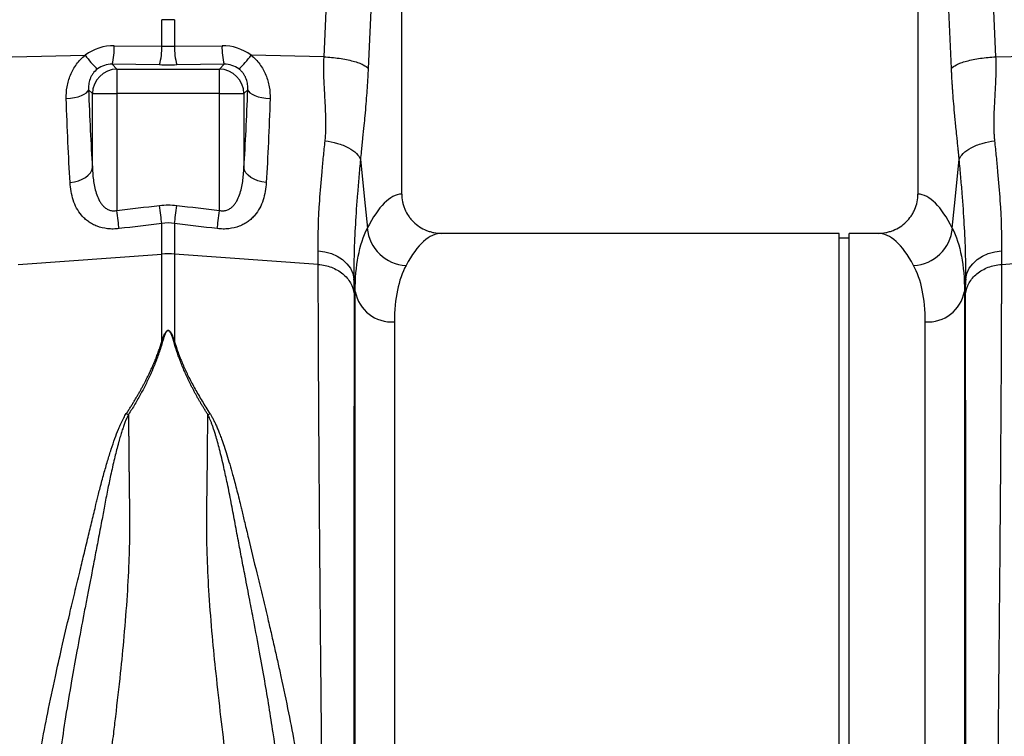
# Model space of a CAD drawing. Units: millimetres. Extents: x 789 to 12028, y 326 to 4688.
# Drawn here: x 2756 to 2956, y 2456 to 2602 of the extents above; entities that cross this region are included whole.
import ezdxf

# ---------------------------------------------------------------- set-up
doc = ezdxf.new("R2010")
doc.units = ezdxf.units.MM
doc.layers.get('0').update_dxf_attribs({"linetype": 'CONTINUOUS'})

msp = doc.modelspace()

# ---------------------------------------------------------------- linework, layer by layer
at = {"color": 7, "linetype": 'Continuous'}
for p, q in [((2833.39, 2566.76), (2833.39, 2656.32)), ((2938.46, 2656.32), (2938.46, 2566.76)), ((2784.56, 2596.86), (2784.56, 2602.23)), ((2787.17, 2602.23), (2787.17, 2596.86)), ((2774.9, 2596.94), (2784.56, 2596.86)), ((2787.17, 2596.86), (2796.83, 2596.94)), ((2754.14, 2594.7), (2769, 2595.01)), ((2817.59, 2594.7), (2802.73, 2595.01)), ((2954.26, 2594.7), (2984.68, 2595.34)), ((2774.47, 2593.16), (2775.44, 2592.18)), ((2784.12, 2593.08), (2774.47, 2593.16)), ((2797.27, 2593.16), (2787.61, 2593.08)), ((2796.29, 2592.18), (2797.27, 2593.16)), ((2775.44, 2592.18), (2796.29, 2592.18)), ((2775.44, 2592.18), (2775.44, 2587.2)), ((2796.29, 2587.2), (2796.29, 2592.18)), ((2770.46, 2587.2), (2769.68, 2587.98)), ((2770.46, 2587.2), (2775.44, 2587.2)), ((2770.46, 2572.12), (2770.46, 2587.2)), ((2775.44, 2587.2), (2775.44, 2563.42)), ((2796.29, 2587.2), (2775.44, 2587.2)), ((2796.29, 2563.42), (2796.29, 2587.2)), ((2796.29, 2587.2), (2801.27, 2587.2)), ((2802.06, 2587.98), (2801.27, 2587.2)), ((2801.27, 2587.2), (2801.27, 2572.12)), ((2784.56, 2554.55), (2784.56, 2560.78)), ((2787.17, 2560.78), (2787.17, 2554.55)), ((2922.45, 2558.76), (2841.52, 2558.76)), ((2922.45, 2442.19), (2922.45, 2558.76)), ((2924.45, 2557.76), (2922.45, 2557.76)), ((2930.33, 2558.76), (2924.45, 2558.76)), ((2924.45, 2442.19), (2924.45, 2558.76)), ((2755.32, 2552.45), (2784.56, 2554.55)), ((2784.56, 2536.77), (2784.56, 2554.55)), ((2816.42, 2552.45), (2787.17, 2554.55)), ((2787.17, 2554.55), (2787.17, 2536.77)), ((2955.44, 2552.45), (2984.68, 2554.55)), ((2823.93, 2546.92), (2823.67, 2549.54)), ((2948.18, 2549.54), (2947.92, 2546.92))]:
    msp.add_line(p, q, dxfattribs=at)
at = {"color": 8, "linetype": 'Continuous'}
for p, q in [((2823.93, 2318.32), (2823.93, 2546.92)), ((2947.92, 2546.92), (2947.92, 2318.32)), ((2831.91, 2540.74), (2831.91, 2325.62)), ((2939.94, 2325.62), (2939.94, 2540.74))]:
    msp.add_line(p, q, dxfattribs=at)
at = {"color": 7, "linetype": 'Continuous', "flags": 128}
for points in [[(2817.59, 2594.7), (2819.19, 2630.56), (2820.45, 2658.73)], [(2951.4, 2658.73), (2953, 2622.87), (2954.26, 2594.7)], [(2829.43, 2656.32), (2827.83, 2620.46), (2826.57, 2592.29)], [(2945.28, 2592.29), (2943.68, 2628.15), (2942.42, 2656.32)], [(2765.13, 2586.17), (2765.99, 2586.25), (2766.81, 2586.38), (2767.57, 2586.57), (2768.24, 2586.79), (2768.8, 2587.06), (2769.23, 2587.35), (2769.53, 2587.66), (2769.68, 2587.98)], [(2802.06, 2587.98), (2802.2, 2587.66), (2802.5, 2587.35), (2802.93, 2587.06), (2803.49, 2586.79), (2804.16, 2586.57), (2804.92, 2586.38), (2805.74, 2586.25), (2806.6, 2586.17)], [(2824.99, 2573.76), (2825.94, 2564.37), (2826.4, 2559.81)], [(2945.45, 2559.81), (2945.91, 2564.37), (2946.86, 2573.76)], [(2765.91, 2569.12), (2766.78, 2569.25), (2767.6, 2569.47), (2768.37, 2569.77), (2769.04, 2570.15), (2769.6, 2570.58), (2770.03, 2571.07), (2770.32, 2571.59), (2770.46, 2572.12)], [(2805.82, 2569.12), (2804.95, 2569.25), (2804.13, 2569.47), (2803.36, 2569.77), (2802.69, 2570.15), (2802.13, 2570.58), (2801.7, 2571.07), (2801.41, 2571.59), (2801.27, 2572.12)], [(2775.88, 2559.72), (2775.83, 2560.09), (2775.79, 2560.49), (2775.73, 2560.93), (2775.68, 2561.39), (2775.62, 2561.88), (2775.56, 2562.38), (2775.5, 2562.9), (2775.44, 2563.42)], [(2784.56, 2560.78), (2784.51, 2561.15), (2784.47, 2561.55), (2784.41, 2561.99), (2784.36, 2562.44), (2784.3, 2562.93), (2784.24, 2563.42), (2784.18, 2563.93), (2784.12, 2564.44)], [(2787.17, 2560.78), (2787.22, 2561.15), (2787.27, 2561.55), (2787.32, 2561.99), (2787.37, 2562.44), (2787.43, 2562.93), (2787.49, 2563.42), (2787.55, 2563.93), (2787.61, 2564.44)], [(2795.85, 2559.72), (2795.9, 2560.09), (2795.95, 2560.49), (2796, 2560.93), (2796.05, 2561.39), (2796.11, 2561.88), (2796.17, 2562.38), (2796.23, 2562.9), (2796.29, 2563.42)], [(2816.39, 2555.22), (2817.77, 2555.03), (2819.08, 2554.67), (2820.29, 2554.13), (2821.36, 2553.43), (2822.25, 2552.59), (2822.95, 2551.65), (2823.43, 2550.62), (2823.67, 2549.54)], [(2948.18, 2549.54), (2948.43, 2550.62), (2948.9, 2551.65), (2949.6, 2552.59), (2950.5, 2553.43), (2951.57, 2554.13), (2952.77, 2554.67), (2954.09, 2555.03), (2955.46, 2555.22)]]:
    msp.add_lwpolyline(points, dxfattribs=at)
at = {"color": 7, "linetype": 'Continuous'}
for centre, radius, start, end in [((2762.78, 2596.42), 12.13, 344.3989, 2.4343), ((2808.95, 2596.42), 12.13, 177.5659, 195.6004), ((2781.68, 2603.82), 15.44, 214.7746, 228.7349), ((2772.43, 2596.34), 12.13, 344.3997, 2.434), ((2799.3, 2596.34), 12.13, 177.5658, 195.601), ((2790.05, 2603.82), 15.44, 311.2651, 325.225), ((2775.49, 2587.15), 5.03, 90.5083, 179.4917), ((2796.25, 2587.15), 5.03, 0.5082, 89.4918), ((2834.65, 2560.53), 8.29, 184.9836, 267.4334), ((2937.2, 2560.53), 8.29, 272.5666, 355.0163), ((2785.87, 2536.38), 18.22, 85.8822, 94.1178), ((2831.4, 2548.33), 7.6, 190.6662, 273.8062), ((2940.45, 2548.33), 7.6, 266.1938, 349.3338)]:
    msp.add_arc(centre, radius, start, end, dxfattribs=at)
for centre, major_axis, ratio, start_param, end_param in [((2775.2, 2586.67), (-5.96, 8.53), 0.960512, 5.683634, 6.313399), ((2796.53, 2586.67), (5.96, 8.53), 0.960512, 6.252972, 6.882737), ((2785.87, 2599.9), (15.01, 0), 0.203544, 4.625123, 4.799655), ((2774.77, 2587.87), (-3.2, 4.4), 0.917893, 5.672178, 6.301943), ((2785.87, 2594.92), (20.01, 0), 0.092178, 4.625123, 4.799655), ((2796.96, 2587.87), (3.2, 4.4), 0.917893, 6.264428, 6.894193), ((2775.08, 2612.32), (0, 66.4), 0.087491, 1.946058, 2.221027), ((2796.65, 2612.32), (0, 66.4), 0.087491, 4.062158, 4.337127), ((2833.64, 2442.19), (0, 124.58), 0.176327, 0.011158, 0.335896), ((2938.21, 2442.19), (0, 124.58), 0.176327, 5.94729, 6.272027), ((2841.52, 2442.19), (0, 116.57), 0.188435, 0, 0.335896), ((2930.33, 2442.19), (0, 116.57), 0.188435, 5.94729, 6.283185)]:
    msp.add_ellipse(centre, major_axis=major_axis, ratio=ratio, start_param=start_param, end_param=end_param, dxfattribs=at)
for points in [[(2787.17, 2602.23), (2786.3, 2602.21), (2785.43, 2602.21), (2784.56, 2602.23)], [(2775.44, 2563.42), (2778.33, 2563.76), (2781.23, 2564.1), (2784.12, 2564.44)], [(2784.12, 2564.44), (2785.28, 2564.58), (2786.45, 2564.58), (2787.61, 2564.44)], [(2787.61, 2564.44), (2790.5, 2564.1), (2793.4, 2563.76), (2796.29, 2563.42)], [(2787.17, 2560.78), (2786.3, 2560.91), (2785.43, 2560.91), (2784.56, 2560.78)], [(2784.56, 2560.78), (2781.66, 2560.43), (2778.77, 2560.07), (2775.88, 2559.72)], [(2795.85, 2559.72), (2792.96, 2560.07), (2790.07, 2560.43), (2787.17, 2560.78)], [(2816.42, 2552.45), (2816.42, 2553.33), (2816.41, 2554.25), (2816.39, 2555.22)], [(2955.46, 2555.22), (2955.44, 2554.25), (2955.44, 2553.33), (2955.44, 2552.45)], [(2823.67, 2549.54), (2823.68, 2548.47), (2823.69, 2547.44), (2823.69, 2546.46)], [(2948.16, 2546.46), (2948.16, 2547.44), (2948.17, 2548.47), (2948.18, 2549.54)], [(2784.56, 2536.77), (2784.62, 2536.76), (2784.67, 2536.75), (2784.73, 2536.75)], [(2787, 2536.75), (2787.06, 2536.75), (2787.12, 2536.76), (2787.17, 2536.77)], [(2777.35, 2522.08), (2777.5, 2522.03), (2777.64, 2521.96), (2777.79, 2521.89)], [(2793.94, 2521.89), (2794.09, 2521.96), (2794.24, 2522.03), (2794.38, 2522.08)]]:
    msp.add_open_spline(points, degree=3, dxfattribs=at)
for points, knots in [([(2765.13, 2586.17), (2765.1, 2586.97), (2765.16, 2587.78), (2765.37, 2588.99), (2765.46, 2589.39), (2765.69, 2590.19), (2765.83, 2590.58), (2766.15, 2591.35), (2766.33, 2591.73), (2766.74, 2592.47), (2766.98, 2592.83), (2767.48, 2593.51), (2767.75, 2593.84), (2768.34, 2594.45), (2768.66, 2594.74), (2769, 2595.01)], [0, 0, 0, 0, 0.25, 0.25, 0.375, 0.375, 0.5, 0.5, 0.625, 0.625, 0.75, 0.75, 0.875, 0.875, 1, 1, 1, 1]), ([(2802.73, 2595.01), (2803.07, 2594.74), (2803.39, 2594.45), (2803.98, 2593.84), (2804.25, 2593.51), (2804.75, 2592.83), (2804.99, 2592.47), (2805.4, 2591.73), (2805.58, 2591.35), (2805.9, 2590.58), (2806.04, 2590.19), (2806.27, 2589.39), (2806.36, 2588.99), (2806.58, 2587.78), (2806.63, 2586.97), (2806.6, 2586.17)], [0, 0, 0, 0, 0.125, 0.125, 0.25, 0.25, 0.375, 0.375, 0.5, 0.5, 0.625, 0.625, 0.75, 0.75, 1, 1, 1, 1]), ([(2817.81, 2577.57), (2817.82, 2577.72), (2817.86, 2578.03), (2817.89, 2578.51), (2817.93, 2579), (2817.95, 2579.5), (2817.97, 2580.02), (2817.98, 2580.56), (2817.98, 2581.12), (2817.97, 2582.1), (2817.92, 2583.7), (2817.82, 2585.62), (2817.72, 2587.34), (2817.66, 2588.57), (2817.61, 2589.52), (2817.57, 2590.46), (2817.54, 2591.47), (2817.54, 2592.6), (2817.55, 2593.67), (2817.58, 2594.36), (2817.59, 2594.7)], [0, 0, 0, 0, 0.0285711, 0.057911, 0.0880259, 0.1189218, 0.150604, 0.1830775, 0.2163468, 0.2504162, 0.3600994, 0.5011817, 0.5878351, 0.6584042, 0.7128934, 0.7513069, 0.8194463, 0.8835906, 0.9437652, 1, 1, 1, 1]), ([(2817.59, 2594.7), (2818.61, 2594.63), (2819.66, 2594.53), (2821.18, 2594.3), (2821.68, 2594.22), (2822.63, 2594.03), (2823.08, 2593.92), (2823.91, 2593.7), (2824.3, 2593.58), (2824.98, 2593.33), (2825.29, 2593.2), (2826.06, 2592.81), (2826.4, 2592.54), (2826.57, 2592.29)], [0, 0, 0, 0, 0.25, 0.25, 0.375, 0.375, 0.5, 0.5, 0.625, 0.625, 0.75, 0.75, 1, 1, 1, 1]), ([(2945.28, 2592.29), (2945.45, 2592.54), (2945.79, 2592.81), (2946.56, 2593.2), (2946.87, 2593.33), (2947.56, 2593.58), (2947.94, 2593.7), (2948.78, 2593.92), (2949.23, 2594.03), (2950.17, 2594.22), (2950.67, 2594.3), (2952.19, 2594.53), (2953.25, 2594.63), (2954.26, 2594.7)], [0, 0, 0, 0, 0.25, 0.25, 0.375, 0.375, 0.5, 0.5, 0.625, 0.625, 0.75, 0.75, 1, 1, 1, 1]), ([(2954.26, 2594.7), (2954.27, 2594.51), (2954.29, 2594.13), (2954.3, 2593.54), (2954.31, 2592.93), (2954.31, 2592.3), (2954.31, 2591.65), (2954.29, 2590.97), (2954.26, 2589.97), (2954.18, 2588.28), (2954.07, 2586.28), (2953.96, 2584.35), (2953.9, 2582.93), (2953.87, 2581.77), (2953.87, 2580.79), (2953.88, 2579.93), (2953.92, 2579.1), (2953.97, 2578.32), (2954.02, 2577.81), (2954.04, 2577.57)], [0, 0, 0, 0, 0.03165, 0.064584, 0.098806, 0.134324, 0.171142, 0.209265, 0.248697, 0.341593, 0.498813, 0.596344, 0.679932, 0.749588, 0.803708, 0.855789, 0.90585, 0.953913, 1, 1, 1, 1]), ([(2771.5, 2592.21), (2771.13, 2591.94), (2770.83, 2591.62), (2770.44, 2591.09), (2770.33, 2590.91), (2770.13, 2590.54), (2770.05, 2590.36), (2769.84, 2589.8), (2769.75, 2589.42), (2769.66, 2588.69), (2769.65, 2588.33), (2769.68, 2587.98)], [0, 0, 0, 0, 0.25, 0.25, 0.375, 0.375, 0.5, 0.5, 0.75, 0.75, 1, 1, 1, 1]), ([(2802.06, 2587.98), (2802.08, 2588.33), (2802.07, 2588.69), (2801.98, 2589.42), (2801.89, 2589.8), (2801.68, 2590.36), (2801.6, 2590.54), (2801.4, 2590.91), (2801.29, 2591.09), (2801.04, 2591.44), (2800.9, 2591.61), (2800.59, 2591.93), (2800.42, 2592.08), (2800.24, 2592.21)], [0, 0, 0, 0, 0.25, 0.25, 0.5, 0.5, 0.625, 0.625, 0.75, 0.75, 0.875, 0.875, 1, 1, 1, 1]), ([(2826.57, 2592.29), (2826.57, 2592.11), (2826.55, 2591.76), (2826.52, 2591.22), (2826.49, 2590.69), (2826.46, 2590.14), (2826.43, 2589.6), (2826.4, 2589.05), (2826.36, 2588.49), (2826.32, 2587.93), (2826.24, 2586.79), (2826.1, 2585.03), (2825.9, 2582.82), (2825.68, 2580.52), (2825.43, 2578.12), (2825.2, 2575.81), (2825.05, 2574.33), (2824.99, 2573.76)], [0, 0, 0, 0, 0.026431, 0.053218, 0.080371, 0.107897, 0.135803, 0.164099, 0.192791, 0.221885, 0.25139, 0.371026, 0.502623, 0.611623, 0.75226, 0.905787, 1, 1, 1, 1]), ([(2946.86, 2573.76), (2946.84, 2573.95), (2946.8, 2574.37), (2946.73, 2575.09), (2946.64, 2575.98), (2946.53, 2577.03), (2946.39, 2578.37), (2946.24, 2579.85), (2946.09, 2581.35), (2945.93, 2583.06), (2945.75, 2585.03), (2945.6, 2586.94), (2945.5, 2588.37), (2945.43, 2589.37), (2945.37, 2590.35), (2945.32, 2591.32), (2945.29, 2591.97), (2945.28, 2592.29)], [0, 0, 0, 0, 0.030577, 0.07064, 0.120187, 0.179221, 0.247742, 0.344987, 0.428196, 0.497382, 0.628936, 0.748616, 0.801415, 0.852911, 0.903143, 0.952157, 1, 1, 1, 1]), ([(2765.91, 2569.12), (2765.75, 2571.73), (2765.6, 2574.46), (2765.34, 2580.16), (2765.23, 2583.12), (2765.13, 2586.17)], [0, 0, 0, 0, 0.5, 0.5, 1, 1, 1, 1]), ([(2806.6, 2586.17), (2806.51, 2583.12), (2806.39, 2580.17), (2806.13, 2574.46), (2805.98, 2571.73), (2805.82, 2569.12)], [0, 0, 0, 0, 0.5, 0.5, 1, 1, 1, 1]), ([(2816.39, 2555.22), (2816.34, 2558.3), (2816.46, 2561.71), (2816.83, 2567.3), (2816.99, 2569.24), (2817.27, 2572.28), (2817.37, 2573.32), (2817.58, 2575.42), (2817.69, 2576.48), (2817.81, 2577.57)], [0, 0, 0, 0, 0.5, 0.5, 0.75, 0.75, 0.875, 0.875, 1, 1, 1, 1]), ([(2817.81, 2577.57), (2818.63, 2577.47), (2819.48, 2577.31), (2821.11, 2576.84), (2821.89, 2576.53), (2823.23, 2575.82), (2823.79, 2575.42), (2824.61, 2574.59), (2824.87, 2574.16), (2824.99, 2573.76)], [0, 0, 0, 0, 0.25, 0.25, 0.5, 0.5, 0.75, 0.75, 1, 1, 1, 1]), ([(2946.86, 2573.76), (2946.98, 2574.16), (2947.24, 2574.59), (2948.06, 2575.42), (2948.62, 2575.82), (2949.96, 2576.53), (2950.74, 2576.84), (2952.37, 2577.31), (2953.23, 2577.47), (2954.04, 2577.57)], [0, 0, 0, 0, 0.25, 0.25, 0.5, 0.5, 0.75, 0.75, 1, 1, 1, 1]), ([(2954.04, 2577.57), (2954.16, 2576.48), (2954.27, 2575.42), (2954.48, 2573.32), (2954.58, 2572.28), (2954.86, 2569.24), (2955.02, 2567.3), (2955.39, 2561.71), (2955.51, 2558.3), (2955.46, 2555.22)], [0, 0, 0, 0, 0.125, 0.125, 0.25, 0.25, 0.5, 0.5, 1, 1, 1, 1]), ([(2824.99, 2573.76), (2824.88, 2572.59), (2824.78, 2571.43), (2824.58, 2569.16), (2824.49, 2568.03), (2824.22, 2564.73), (2824.08, 2562.63), (2823.84, 2558.58), (2823.76, 2556.65), (2823.66, 2552.96), (2823.64, 2551.21), (2823.67, 2549.54)], [0, 0, 0, 0, 0.125, 0.125, 0.25, 0.25, 0.5, 0.5, 0.75, 0.75, 1, 1, 1, 1]), ([(2948.18, 2549.54), (2948.21, 2551.21), (2948.19, 2552.96), (2948.1, 2556.65), (2948.01, 2558.58), (2947.78, 2562.63), (2947.63, 2564.73), (2947.37, 2568.03), (2947.27, 2569.16), (2947.07, 2571.43), (2946.97, 2572.59), (2946.86, 2573.76)], [0, 0, 0, 0, 0.25, 0.25, 0.5, 0.5, 0.75, 0.75, 0.875, 0.875, 1, 1, 1, 1]), ([(2770.46, 2572.12), (2770.49, 2571.16), (2770.56, 2570.22), (2770.76, 2568.84), (2770.85, 2568.38), (2771.06, 2567.48), (2771.18, 2567.03), (2771.5, 2566.16), (2771.68, 2565.74), (2772.02, 2565.14), (2772.15, 2564.95), (2772.42, 2564.58), (2772.57, 2564.41), (2772.9, 2564.08), (2773.08, 2563.93), (2773.49, 2563.67), (2773.7, 2563.56), (2774.06, 2563.44), (2774.18, 2563.41), (2774.42, 2563.36), (2774.55, 2563.35), (2774.93, 2563.33), (2775.19, 2563.36), (2775.44, 2563.42)], [0, 0, 0, 0, 0.25, 0.25, 0.375, 0.375, 0.5, 0.5, 0.625, 0.625, 0.6875, 0.6875, 0.75, 0.75, 0.8125, 0.8125, 0.875, 0.875, 0.90625, 0.90625, 0.9375, 0.9375, 1, 1, 1, 1]), ([(2796.29, 2563.42), (2796.54, 2563.36), (2796.8, 2563.33), (2797.18, 2563.35), (2797.31, 2563.36), (2797.55, 2563.41), (2797.67, 2563.44), (2798.02, 2563.56), (2798.24, 2563.67), (2798.64, 2563.93), (2798.83, 2564.08), (2799.16, 2564.41), (2799.31, 2564.58), (2799.58, 2564.95), (2799.71, 2565.14), (2800.05, 2565.74), (2800.23, 2566.16), (2800.55, 2567.03), (2800.67, 2567.48), (2800.88, 2568.38), (2800.97, 2568.84), (2801.17, 2570.22), (2801.24, 2571.16), (2801.27, 2572.12)], [0, 0, 0, 0, 0.0625, 0.0625, 0.09375, 0.09375, 0.125, 0.125, 0.1875, 0.1875, 0.25, 0.25, 0.3125, 0.3125, 0.375, 0.375, 0.5, 0.5, 0.625, 0.625, 0.75, 0.75, 1, 1, 1, 1]), ([(2775.88, 2559.72), (2775.48, 2559.67), (2775.09, 2559.65), (2774.3, 2559.64), (2773.91, 2559.66), (2772.77, 2559.79), (2772.06, 2559.96), (2771.07, 2560.34), (2770.75, 2560.48), (2770.16, 2560.8), (2769.88, 2560.97), (2769.36, 2561.35), (2769.11, 2561.55), (2768.65, 2561.97), (2768.44, 2562.2), (2767.85, 2562.89), (2767.52, 2563.39), (2766.95, 2564.44), (2766.73, 2564.99), (2766.18, 2566.68), (2765.99, 2567.87), (2765.91, 2569.12)], [0, 0, 0, 0, 0.0625, 0.0625, 0.125, 0.125, 0.25, 0.25, 0.3125, 0.3125, 0.375, 0.375, 0.4375, 0.4375, 0.5, 0.5, 0.625, 0.625, 0.75, 0.75, 1, 1, 1, 1]), ([(2805.82, 2569.12), (2805.74, 2567.87), (2805.55, 2566.68), (2805, 2564.99), (2804.78, 2564.45), (2804.22, 2563.39), (2803.88, 2562.89), (2803.3, 2562.2), (2803.08, 2561.98), (2802.62, 2561.55), (2802.38, 2561.35), (2801.85, 2560.98), (2801.58, 2560.8), (2800.99, 2560.49), (2800.67, 2560.34), (2799.68, 2559.97), (2798.97, 2559.79), (2797.82, 2559.66), (2797.43, 2559.64), (2796.64, 2559.65), (2796.25, 2559.67), (2795.85, 2559.72)], [0, 0, 0, 0, 0.25, 0.25, 0.375, 0.375, 0.5, 0.5, 0.5625, 0.5625, 0.625, 0.625, 0.6875, 0.6875, 0.75, 0.75, 0.875, 0.875, 0.9375, 0.9375, 1, 1, 1, 1]), ([(2833.39, 2566.76), (2833.39, 2566.23), (2833.45, 2565.7), (2833.6, 2564.93), (2833.67, 2564.68), (2833.83, 2564.17), (2833.92, 2563.92), (2834.23, 2563.19), (2834.48, 2562.73), (2834.93, 2562.08), (2835.09, 2561.87), (2835.43, 2561.46), (2835.61, 2561.27), (2836.17, 2560.72), (2836.58, 2560.39), (2837.47, 2559.81), (2837.94, 2559.56), (2838.67, 2559.27), (2838.92, 2559.18), (2839.42, 2559.03), (2839.68, 2558.97), (2840.46, 2558.81), (2840.99, 2558.76), (2841.52, 2558.76)], [0, 0, 0, 0, 0.125, 0.125, 0.1875, 0.1875, 0.25, 0.25, 0.375, 0.375, 0.4375, 0.4375, 0.5, 0.5, 0.625, 0.625, 0.75, 0.75, 0.8125, 0.8125, 0.875, 0.875, 1, 1, 1, 1]), ([(2930.33, 2558.76), (2930.86, 2558.76), (2931.39, 2558.81), (2932.16, 2558.96), (2932.41, 2559.03), (2932.92, 2559.18), (2933.17, 2559.26), (2933.91, 2559.56), (2934.37, 2559.8), (2935.26, 2560.38), (2935.68, 2560.71), (2936.43, 2561.45), (2936.77, 2561.85), (2937.22, 2562.5), (2937.36, 2562.73), (2937.61, 2563.19), (2937.72, 2563.43), (2938.03, 2564.15), (2938.19, 2564.66), (2938.4, 2565.7), (2938.46, 2566.23), (2938.46, 2566.76)], [0, 0, 0, 0, 0.125, 0.125, 0.1875, 0.1875, 0.25, 0.25, 0.375, 0.375, 0.5, 0.5, 0.625, 0.625, 0.6875, 0.6875, 0.75, 0.75, 0.875, 0.875, 1, 1, 1, 1]), ([(2823.93, 2546.92), (2823.93, 2549.57), (2824.14, 2551.96), (2824.97, 2556.25), (2825.58, 2558.15), (2826.4, 2559.81)], [0, 0, 0, 0, 0.5, 0.5, 1, 1, 1, 1]), ([(2945.45, 2559.81), (2946.27, 2558.15), (2946.88, 2556.25), (2947.71, 2551.96), (2947.92, 2549.57), (2947.92, 2546.92)], [0, 0, 0, 0, 0.5, 0.5, 1, 1, 1, 1]), ([(2818.92, 2308.5), (2818.92, 2308.5), (2818.92, 2308.51), (2818.92, 2308.52), (2818.92, 2308.55), (2818.92, 2308.59), (2818.92, 2308.64), (2818.92, 2308.7), (2818.92, 2308.77), (2818.91, 2308.85), (2818.91, 2308.95), (2818.91, 2309.05), (2818.91, 2309.17), (2818.91, 2309.3), (2818.9, 2309.44), (2818.9, 2309.59), (2818.9, 2309.75), (2818.89, 2309.93), (2818.89, 2310.12), (2818.89, 2310.31), (2818.88, 2310.52), (2818.88, 2310.75), (2818.88, 2310.98), (2818.87, 2311.23), (2818.87, 2311.49), (2818.86, 2311.76), (2818.86, 2312.04), (2818.85, 2312.34), (2818.85, 2312.64), (2818.84, 2312.96), (2818.84, 2313.3), (2818.83, 2313.64), (2818.83, 2314), (2818.82, 2314.37), (2818.82, 2314.75), (2818.81, 2315.14), (2818.81, 2315.55), (2818.8, 2315.97), (2818.79, 2316.4), (2818.79, 2316.85), (2818.78, 2317.3), (2818.77, 2317.77), (2818.76, 2318.26), (2818.76, 2318.75), (2818.75, 2319.26), (2818.74, 2319.78), (2818.73, 2320.31), (2818.73, 2320.86), (2818.72, 2321.42), (2818.71, 2321.99), (2818.7, 2322.58), (2818.69, 2323.18), (2818.68, 2323.79), (2818.68, 2324.41), (2818.67, 2325.05), (2818.66, 2325.7), (2818.65, 2326.36), (2818.64, 2327.04), (2818.63, 2327.72), (2818.62, 2328.42), (2818.61, 2329.14), (2818.6, 2329.87), (2818.59, 2330.61), (2818.58, 2331.36), (2818.57, 2332.12), (2818.56, 2332.9), (2818.54, 2333.69), (2818.49, 2337.29), (2818.38, 2345.03), (2818.19, 2359.25), (2817.95, 2378.5), (2817.69, 2400.6), (2817.44, 2422.76), (2817.23, 2442.14), (2817.06, 2459.12), (2816.92, 2473.49), (2816.83, 2482.94), (2816.79, 2488.46), (2816.76, 2490.97), (2816.74, 2493.44), (2816.72, 2495.87), (2816.7, 2498.28), (2816.68, 2500.64), (2816.67, 2502.97), (2816.65, 2505.26), (2816.63, 2507.52), (2816.62, 2509.74), (2816.6, 2511.92), (2816.58, 2514.06), (2816.57, 2516.16), (2816.56, 2518.23), (2816.54, 2520.25), (2816.53, 2522.24), (2816.52, 2524.18), (2816.51, 2526.09), (2816.5, 2527.95), (2816.49, 2529.78), (2816.48, 2531.57), (2816.47, 2533.32), (2816.46, 2535.02), (2816.45, 2536.69), (2816.45, 2538.32), (2816.44, 2539.91), (2816.44, 2541.46), (2816.43, 2542.97), (2816.43, 2544.44), (2816.42, 2545.87), (2816.42, 2547.26), (2816.42, 2548.61), (2816.42, 2549.93), (2816.42, 2551.21), (2816.42, 2552.03), (2816.42, 2552.45)], [0, 0, 0, 0, 0.003548, 0.007104, 0.010666, 0.014236, 0.017814, 0.021399, 0.024991, 0.02859, 0.032197, 0.035811, 0.039433, 0.043062, 0.046698, 0.050341, 0.053992, 0.05765, 0.061316, 0.064989, 0.068669, 0.072356, 0.076051, 0.079754, 0.083463, 0.08718, 0.090904, 0.094636, 0.098375, 0.102121, 0.105875, 0.109636, 0.113404, 0.11718, 0.120963, 0.124754, 0.128551, 0.132357, 0.136169, 0.139989, 0.143816, 0.147651, 0.151492, 0.155342, 0.159198, 0.163062, 0.166934, 0.170812, 0.174698, 0.178592, 0.182492, 0.186401, 0.190316, 0.194239, 0.198169, 0.202107, 0.206052, 0.210004, 0.213963, 0.21793, 0.221905, 0.225887, 0.229876, 0.233872, 0.237876, 0.241887, 0.245906, 0.249932, 0.295902, 0.352856, 0.420789, 0.499692, 0.563693, 0.620702, 0.670711, 0.713714, 0.749704, 0.757644, 0.765538, 0.773385, 0.781186, 0.788941, 0.796649, 0.804311, 0.811927, 0.819496, 0.827019, 0.834495, 0.841925, 0.849308, 0.856645, 0.863936, 0.871181, 0.878378, 0.88553, 0.892635, 0.899694, 0.906706, 0.913672, 0.920591, 0.927464, 0.93429, 0.94107, 0.947804, 0.954491, 0.961132, 0.967726, 0.974274, 0.980775, 0.98723, 0.993638, 1, 1, 1, 1]), ([(2816.42, 2552.45), (2817.34, 2552.38), (2818.26, 2552.18), (2819.94, 2551.53), (2820.72, 2551.08), (2822.04, 2550), (2822.58, 2549.36), (2823.37, 2547.97), (2823.61, 2547.22), (2823.69, 2546.46)], [0, 0, 0, 0, 0.25, 0.25, 0.5, 0.5, 0.75, 0.75, 1, 1, 1, 1]), ([(2834.28, 2552.25), (2833.5, 2550.8), (2832.91, 2549.11), (2832.11, 2545.28), (2831.91, 2543.13), (2831.91, 2540.74)], [0, 0, 0, 0, 0.5, 0.5, 1, 1, 1, 1]), ([(2939.94, 2540.74), (2939.94, 2543.13), (2939.74, 2545.28), (2938.95, 2549.11), (2938.35, 2550.8), (2937.57, 2552.25)], [0, 0, 0, 0, 0.5, 0.5, 1, 1, 1, 1]), ([(2948.16, 2546.46), (2948.24, 2547.22), (2948.49, 2547.97), (2949.27, 2549.36), (2949.81, 2550), (2951.13, 2551.08), (2951.91, 2551.53), (2953.59, 2552.18), (2954.51, 2552.38), (2955.44, 2552.45)], [0, 0, 0, 0, 0.25, 0.25, 0.5, 0.5, 0.75, 0.75, 1, 1, 1, 1]), ([(2955.44, 2552.45), (2955.44, 2552.23), (2955.44, 2551.79), (2955.44, 2551.13), (2955.44, 2550.46), (2955.43, 2549.77), (2955.43, 2549.08), (2955.43, 2548.37), (2955.43, 2547.65), (2955.43, 2546.93), (2955.43, 2546.19), (2955.43, 2545.44), (2955.43, 2544.68), (2955.42, 2543.91), (2955.42, 2543.12), (2955.42, 2542.33), (2955.42, 2541.52), (2955.41, 2540.71), (2955.41, 2539.88), (2955.41, 2539.05), (2955.4, 2538.2), (2955.4, 2537.34), (2955.4, 2536.47), (2955.39, 2535.58), (2955.39, 2534.69), (2955.38, 2533.78), (2955.38, 2532.87), (2955.38, 2531.94), (2955.37, 2531), (2955.37, 2530.05), (2955.36, 2529.09), (2955.36, 2528.12), (2955.35, 2527.14), (2955.34, 2526.14), (2955.34, 2525.14), (2955.33, 2524.12), (2955.33, 2523.1), (2955.32, 2522.06), (2955.31, 2521.01), (2955.31, 2519.95), (2955.3, 2518.87), (2955.29, 2517.79), (2955.28, 2516.7), (2955.28, 2515.59), (2955.27, 2514.48), (2955.26, 2513.35), (2955.25, 2512.21), (2955.25, 2511.06), (2955.24, 2509.9), (2955.23, 2508.73), (2955.22, 2507.55), (2955.21, 2506.36), (2955.2, 2505.16), (2955.19, 2503.95), (2955.18, 2502.73), (2955.17, 2501.49), (2955.16, 2500.25), (2955.15, 2499), (2955.14, 2497.73), (2955.13, 2496.46), (2955.12, 2495.18), (2955.11, 2493.88), (2955.1, 2492.58), (2955.09, 2491.27), (2955.08, 2489.95), (2955.07, 2488.61), (2955.06, 2487.27), (2955, 2481.46), (2954.9, 2469.74), (2954.7, 2450.51), (2954.46, 2427.34), (2954.2, 2403.81), (2953.95, 2382.75), (2953.75, 2366.07), (2953.57, 2352.78), (2953.43, 2342.52), (2953.34, 2336.36), (2953.3, 2332.99), (2953.28, 2331.53), (2953.26, 2330.11), (2953.24, 2328.75), (2953.22, 2327.42), (2953.2, 2326.15), (2953.18, 2324.92), (2953.17, 2323.73), (2953.15, 2322.59), (2953.13, 2321.5), (2953.12, 2320.45), (2953.1, 2319.45), (2953.09, 2318.49), (2953.08, 2317.58), (2953.06, 2316.71), (2953.05, 2315.89), (2953.04, 2315.12), (2953.03, 2314.38), (2953.02, 2313.7), (2953.01, 2313.05), (2953, 2312.45), (2952.99, 2311.9), (2952.98, 2311.38), (2952.97, 2310.92), (2952.97, 2310.49), (2952.96, 2310.11), (2952.95, 2309.76), (2952.95, 2309.46), (2952.94, 2309.2), (2952.94, 2308.99), (2952.94, 2308.81), (2952.93, 2308.67), (2952.93, 2308.57), (2952.93, 2308.51), (2952.93, 2308.51), (2952.93, 2308.5)], [0, 0, 0, 0, 0.003368, 0.006749, 0.010143, 0.01355, 0.01697, 0.020404, 0.02385, 0.027309, 0.030782, 0.034268, 0.037766, 0.041278, 0.044803, 0.04834, 0.051891, 0.055455, 0.059032, 0.062622, 0.066225, 0.069842, 0.073471, 0.077113, 0.080769, 0.084437, 0.088118, 0.091813, 0.095521, 0.099241, 0.102975, 0.106722, 0.110482, 0.114255, 0.118041, 0.12184, 0.125652, 0.129477, 0.133315, 0.137166, 0.14103, 0.144908, 0.148798, 0.152702, 0.156618, 0.160548, 0.16449, 0.168446, 0.172415, 0.176396, 0.180391, 0.184399, 0.18842, 0.192454, 0.196501, 0.200561, 0.204634, 0.20872, 0.212819, 0.216931, 0.221057, 0.225195, 0.229346, 0.233511, 0.237688, 0.241878, 0.246082, 0.250298, 0.296372, 0.353392, 0.421343, 0.500205, 0.564245, 0.621252, 0.671226, 0.714166, 0.750071, 0.757656, 0.765216, 0.772749, 0.780256, 0.787736, 0.795191, 0.802619, 0.810021, 0.817397, 0.824747, 0.832071, 0.839368, 0.84664, 0.853885, 0.861104, 0.868297, 0.875464, 0.882604, 0.889719, 0.896807, 0.90387, 0.910906, 0.917916, 0.9249, 0.931858, 0.938789, 0.945695, 0.952574, 0.959428, 0.966255, 0.973056, 0.979831, 0.98658, 0.993303, 1, 1, 1, 1]), ([(2823.69, 2546.46), (2823.69, 2546.24), (2823.69, 2545.82), (2823.69, 2545.17), (2823.69, 2544.52), (2823.69, 2543.85), (2823.69, 2543.17), (2823.69, 2542.49), (2823.69, 2541.79), (2823.69, 2541.09), (2823.69, 2540.37), (2823.69, 2539.65), (2823.69, 2538.91), (2823.69, 2538.17), (2823.69, 2537.41), (2823.69, 2536.65), (2823.69, 2535.88), (2823.69, 2535.09), (2823.69, 2534.3), (2823.69, 2533.49), (2823.69, 2532.68), (2823.69, 2531.86), (2823.69, 2531.02), (2823.69, 2530.18), (2823.69, 2529.33), (2823.69, 2528.46), (2823.69, 2527.59), (2823.69, 2526.71), (2823.69, 2525.81), (2823.69, 2524.91), (2823.69, 2524), (2823.68, 2523.08), (2823.68, 2522.14), (2823.68, 2521.2), (2823.68, 2520.25), (2823.68, 2519.29), (2823.68, 2518.32), (2823.68, 2517.34), (2823.68, 2516.35), (2823.68, 2515.35), (2823.68, 2514.34), (2823.68, 2513.32), (2823.68, 2512.29), (2823.68, 2511.26), (2823.68, 2510.21), (2823.68, 2509.15), (2823.68, 2508.09), (2823.68, 2507.02), (2823.67, 2505.93), (2823.67, 2504.84), (2823.67, 2503.74), (2823.67, 2502.63), (2823.67, 2501.51), (2823.67, 2500.38), (2823.67, 2499.24), (2823.67, 2498.09), (2823.67, 2496.94), (2823.67, 2495.78), (2823.67, 2494.6), (2823.67, 2493.42), (2823.66, 2492.23), (2823.66, 2491.04), (2823.66, 2489.83), (2823.66, 2488.62), (2823.66, 2487.4), (2823.66, 2486.17), (2823.66, 2484.93), (2823.65, 2479.67), (2823.65, 2469.85), (2823.63, 2454.89), (2823.62, 2438.7), (2823.6, 2421.54), (2823.58, 2404.17), (2823.56, 2387.54), (2823.55, 2372.49), (2823.53, 2359.28), (2823.52, 2347.94), (2823.51, 2338.03), (2823.5, 2329.34), (2823.49, 2323.5), (2823.48, 2319.93), (2823.48, 2317.97), (2823.48, 2316.51), (2823.48, 2315.66), (2823.48, 2315.19), (2823.48, 2314.95), (2823.48, 2314.72), (2823.47, 2314.49), (2823.47, 2314.27), (2823.47, 2314.05), (2823.47, 2313.85), (2823.47, 2313.66), (2823.47, 2313.49), (2823.47, 2313.35), (2823.47, 2313.22), (2823.47, 2313.13), (2823.47, 2313.07), (2823.47, 2313.06), (2823.47, 2313.06)], [0, 0, 0, 0, 0.0034363, 0.0068823, 0.0103381, 0.0138036, 0.0172789, 0.0207638, 0.0242586, 0.0277631, 0.0312773, 0.0348014, 0.0383352, 0.0418787, 0.0454321, 0.0489952, 0.0525682, 0.0561509, 0.0597434, 0.0633458, 0.066958, 0.07058, 0.0742118, 0.0778534, 0.0815049, 0.0851662, 0.0888374, 0.0925185, 0.0962094, 0.0999102, 0.1036208, 0.1073413, 0.1110718, 0.1148121, 0.1185623, 0.1223224, 0.1260925, 0.1298724, 0.1336623, 0.1374621, 0.1412718, 0.1450915, 0.1489212, 0.1527608, 0.1566103, 0.1604699, 0.1643394, 0.1682189, 0.1721084, 0.1760079, 0.1799174, 0.1838369, 0.1877664, 0.191706, 0.1956556, 0.1996152, 0.2035849, 0.2075646, 0.2115544, 0.2155543, 0.2195642, 0.2235842, 0.2276143, 0.2316546, 0.2357049, 0.2397653, 0.2438359, 0.2479166, 0.2915285, 0.3382262, 0.3880233, 0.4409353, 0.4969788, 0.5520133, 0.6046273, 0.6548055, 0.7025337, 0.7477988, 0.7966471, 0.8485441, 0.8708567, 0.8909131, 0.9087109, 0.9242479, 0.9280384, 0.9320781, 0.9363672, 0.9409055, 0.9456931, 0.95073, 0.9560162, 0.9615517, 0.9673365, 0.9733706, 0.979654, 0.9861867, 0.9929687, 1, 1, 1, 1]), ([(2948.38, 2313.06), (2948.38, 2313.06), (2948.38, 2313.06), (2948.38, 2313.08), (2948.38, 2313.1), (2948.38, 2313.14), (2948.38, 2313.18), (2948.38, 2313.23), (2948.38, 2313.29), (2948.38, 2313.36), (2948.38, 2313.43), (2948.38, 2313.51), (2948.38, 2313.59), (2948.38, 2313.68), (2948.38, 2313.78), (2948.38, 2313.87), (2948.38, 2313.97), (2948.38, 2314.08), (2948.38, 2314.19), (2948.38, 2314.29), (2948.38, 2314.41), (2948.38, 2314.52), (2948.38, 2314.63), (2948.38, 2314.75), (2948.38, 2314.86), (2948.38, 2314.97), (2948.38, 2315.09), (2948.38, 2315.46), (2948.37, 2316.2), (2948.37, 2317.53), (2948.37, 2319.3), (2948.36, 2322.79), (2948.36, 2328.75), (2948.34, 2338.5), (2948.33, 2350.59), (2948.31, 2365.66), (2948.29, 2383.65), (2948.27, 2404.12), (2948.25, 2425.69), (2948.23, 2446.76), (2948.21, 2466.08), (2948.2, 2478.89), (2948.19, 2486.03), (2948.19, 2488.34), (2948.19, 2490.62), (2948.19, 2492.88), (2948.18, 2495.11), (2948.18, 2497.3), (2948.18, 2499.47), (2948.18, 2501.6), (2948.18, 2503.71), (2948.18, 2505.78), (2948.18, 2507.81), (2948.17, 2509.82), (2948.17, 2511.79), (2948.17, 2513.73), (2948.17, 2515.64), (2948.17, 2517.51), (2948.17, 2519.35), (2948.17, 2521.15), (2948.17, 2522.92), (2948.17, 2524.65), (2948.16, 2526.35), (2948.16, 2528.02), (2948.16, 2529.64), (2948.16, 2531.24), (2948.16, 2532.8), (2948.16, 2534.32), (2948.16, 2535.81), (2948.16, 2537.26), (2948.16, 2538.68), (2948.16, 2540.07), (2948.16, 2541.41), (2948.16, 2542.73), (2948.16, 2544), (2948.16, 2545.25), (2948.16, 2546.05), (2948.16, 2546.46)], [0, 0, 0, 0, 0.003613, 0.007159, 0.010638, 0.01405, 0.017395, 0.020674, 0.023885, 0.027029, 0.030106, 0.033116, 0.036058, 0.038934, 0.041743, 0.044485, 0.04716, 0.049768, 0.052309, 0.054783, 0.05719, 0.059529, 0.061802, 0.064008, 0.066147, 0.068219, 0.070223, 0.072161, 0.087112, 0.104116, 0.123173, 0.14428, 0.200321, 0.252239, 0.309199, 0.37, 0.434615, 0.503015, 0.572561, 0.637226, 0.697042, 0.752034, 0.759722, 0.767374, 0.77499, 0.78257, 0.790115, 0.797623, 0.805096, 0.812533, 0.819935, 0.8273, 0.834631, 0.841925, 0.849185, 0.856409, 0.863597, 0.87075, 0.877868, 0.884951, 0.891998, 0.89901, 0.905987, 0.912929, 0.919836, 0.926708, 0.933545, 0.940347, 0.947114, 0.953847, 0.960544, 0.967207, 0.973835, 0.980428, 0.986987, 0.993511, 1, 1, 1, 1]), ([(2784.56, 2536.77), (2784.61, 2536.92), (2784.71, 2537.21), (2784.85, 2537.61), (2785, 2537.96), (2785.14, 2538.27), (2785.28, 2538.53), (2785.42, 2538.74), (2785.56, 2538.89), (2785.69, 2538.99), (2785.83, 2539.03), (2785.97, 2539.02), (2786.1, 2538.95), (2786.22, 2538.84), (2786.35, 2538.68), (2786.47, 2538.49), (2786.6, 2538.25), (2786.76, 2537.9), (2786.96, 2537.41), (2787.1, 2536.99), (2787.17, 2536.77)], [0, 0, 0, 0, 0.092914, 0.174987, 0.246259, 0.312596, 0.368381, 0.413858, 0.44949, 0.476255, 0.496464, 0.513976, 0.535309, 0.563118, 0.598635, 0.642445, 0.691273, 0.74998, 0.862354, 1, 1, 1, 1]), ([(2787, 2536.75), (2786.95, 2536.9), (2786.87, 2537.19), (2786.74, 2537.6), (2786.62, 2537.94), (2786.51, 2538.22), (2786.41, 2538.43), (2786.31, 2538.61), (2786.22, 2538.76), (2786.13, 2538.87), (2786.04, 2538.95), (2785.94, 2539), (2785.84, 2539.01), (2785.73, 2538.98), (2785.64, 2538.9), (2785.54, 2538.79), (2785.43, 2538.64), (2785.33, 2538.45), (2785.22, 2538.21), (2785.08, 2537.87), (2784.92, 2537.37), (2784.8, 2536.97), (2784.73, 2536.75)], [0, 0, 0, 0, 0.09595, 0.180439, 0.253503, 0.308646, 0.35467, 0.393852, 0.426586, 0.453111, 0.473885, 0.489865, 0.503096, 0.518432, 0.538714, 0.565668, 0.600028, 0.642144, 0.692202, 0.750313, 0.86272, 1, 1, 1, 1]), ([(2777.35, 2522.08), (2777.49, 2522.3), (2777.77, 2522.73), (2778.18, 2523.38), (2778.58, 2524.01), (2778.96, 2524.64), (2779.34, 2525.26), (2779.7, 2525.88), (2780.05, 2526.49), (2780.39, 2527.09), (2780.72, 2527.68), (2781.03, 2528.27), (2781.34, 2528.85), (2781.69, 2529.56), (2782.1, 2530.38), (2782.54, 2531.33), (2782.95, 2532.27), (2783.33, 2533.19), (2783.68, 2534.1), (2784, 2535), (2784.3, 2535.89), (2784.47, 2536.48), (2784.56, 2536.77)], [0, 0, 0, 0, 0.044145, 0.087797, 0.130957, 0.173631, 0.21582, 0.25753, 0.298765, 0.339527, 0.379822, 0.419653, 0.459026, 0.497945, 0.563046, 0.627424, 0.691105, 0.754116, 0.816482, 0.878232, 0.939395, 1, 1, 1, 1]), ([(2784.73, 2536.75), (2784.68, 2536.56), (2784.57, 2536.19), (2784.4, 2535.63), (2784.22, 2535.07), (2784.03, 2534.5), (2783.83, 2533.94), (2783.62, 2533.37), (2783.41, 2532.8), (2783.18, 2532.23), (2782.95, 2531.65), (2782.71, 2531.08), (2782.46, 2530.5), (2782.2, 2529.92), (2781.86, 2529.18), (2781.43, 2528.28), (2780.89, 2527.21), (2780.32, 2526.15), (2779.73, 2525.08), (2779.11, 2524.02), (2778.47, 2522.95), (2778.01, 2522.25), (2777.79, 2521.89)], [0, 0, 0, 0, 0.038413, 0.076835, 0.11527, 0.153724, 0.192202, 0.230708, 0.269247, 0.307825, 0.346447, 0.385117, 0.423841, 0.462623, 0.501468, 0.572649, 0.643794, 0.714931, 0.786091, 0.857303, 0.928596, 1, 1, 1, 1]), ([(2793.94, 2521.89), (2793.82, 2522.08), (2793.58, 2522.46), (2793.22, 2523.04), (2792.87, 2523.61), (2792.53, 2524.18), (2792.19, 2524.75), (2791.86, 2525.33), (2791.55, 2525.9), (2791.23, 2526.47), (2790.93, 2527.05), (2790.64, 2527.62), (2790.35, 2528.2), (2790.07, 2528.77), (2789.72, 2529.51), (2789.3, 2530.42), (2788.84, 2531.49), (2788.41, 2532.55), (2788.01, 2533.61), (2787.64, 2534.66), (2787.3, 2535.71), (2787.1, 2536.4), (2787, 2536.75)], [0, 0, 0, 0, 0.0384631, 0.0768903, 0.1152863, 0.1536557, 0.1920029, 0.2303328, 0.2686497, 0.3069584, 0.3452635, 0.3835696, 0.4218812, 0.4602031, 0.4985398, 0.5706271, 0.6425114, 0.7142243, 0.7857975, 0.8572632, 0.9286532, 1, 1, 1, 1]), ([(2787.17, 2536.77), (2787.22, 2536.6), (2787.32, 2536.27), (2787.48, 2535.77), (2787.64, 2535.26), (2787.82, 2534.75), (2788, 2534.23), (2788.2, 2533.71), (2788.4, 2533.19), (2788.62, 2532.67), (2788.84, 2532.14), (2789.07, 2531.6), (2789.32, 2531.06), (2789.57, 2530.52), (2789.83, 2529.98), (2790.2, 2529.23), (2790.7, 2528.26), (2791.34, 2527.08), (2792.03, 2525.87), (2792.77, 2524.63), (2793.55, 2523.37), (2794.1, 2522.52), (2794.38, 2522.08)], [0, 0, 0, 0, 0.034564, 0.069307, 0.104233, 0.139348, 0.174658, 0.210168, 0.245884, 0.28181, 0.317952, 0.354314, 0.390901, 0.427719, 0.464771, 0.502063, 0.58035, 0.660473, 0.742468, 0.826367, 0.912201, 1, 1, 1, 1]), ([(2755.91, 2411.62), (2755.91, 2411.99), (2755.91, 2412.72), (2755.92, 2413.82), (2755.94, 2414.92), (2755.96, 2416.02), (2755.98, 2417.13), (2756.01, 2418.23), (2756.05, 2419.33), (2756.09, 2420.43), (2756.14, 2421.53), (2756.2, 2422.63), (2756.26, 2423.74), (2756.44, 2426.78), (2756.84, 2431.83), (2757.64, 2439.05), (2758.7, 2446.61), (2759.96, 2454.05), (2761.38, 2461.41), (2762.77, 2468.03), (2764.29, 2474.76), (2765.61, 2480.43), (2766.84, 2485.61), (2767.81, 2489.6), (2768.72, 2493.39), (2769.56, 2496.88), (2770.39, 2500.31), (2770.99, 2502.85), (2771.42, 2504.64), (2771.7, 2505.76), (2772.03, 2507.04), (2772.39, 2508.41), (2772.89, 2510.25), (2773.51, 2512.39), (2774.25, 2514.8), (2774.98, 2516.95), (2775.57, 2518.51), (2776.01, 2519.54), (2776.28, 2520.14), (2776.55, 2520.7), (2776.81, 2521.21), (2777.07, 2521.67), (2777.25, 2521.95), (2777.33, 2522.09)], [0, 0, 0, 0, 0.009556, 0.019099, 0.02863, 0.03815, 0.047658, 0.057155, 0.06664, 0.076115, 0.08558, 0.095035, 0.10448, 0.113916, 0.173165, 0.233924, 0.298855, 0.366948, 0.425675, 0.490387, 0.540658, 0.6041, 0.642773, 0.681473, 0.713879, 0.747952, 0.779575, 0.811193, 0.820691, 0.831573, 0.843839, 0.858184, 0.871958, 0.898469, 0.9226, 0.945485, 0.964956, 0.971936, 0.978455, 0.984517, 0.990125, 0.995285, 1, 1, 1, 1]), ([(2777.77, 2521.9), (2777.73, 2521.8), (2777.63, 2521.61), (2777.49, 2521.31), (2777.35, 2520.98), (2777.2, 2520.63), (2777.06, 2520.25), (2776.91, 2519.85), (2776.76, 2519.43), (2776.61, 2518.98), (2776.45, 2518.51), (2776.3, 2518.01), (2776.14, 2517.49), (2775.98, 2516.94), (2775.82, 2516.37), (2775.45, 2515.03), (2774.88, 2512.76), (2774.19, 2509.68), (2773.51, 2506.45), (2772.91, 2503.35), (2772.29, 2499.99), (2771.64, 2496.54), (2770.94, 2492.87), (2770.3, 2489.57), (2769.71, 2486.52), (2769.16, 2483.64), (2768.34, 2479.38), (2767.34, 2474.05), (2766.13, 2467.31), (2765, 2460.58), (2763.92, 2453.3), (2762.98, 2445.95), (2762.23, 2438.59), (2761.71, 2431.59), (2761.47, 2426.44), (2761.36, 2422.88), (2761.31, 2420.81), (2761.28, 2418.75), (2761.27, 2416.7), (2761.28, 2414.65), (2761.29, 2413.28), (2761.3, 2412.6)], [0, 0, 0, 0, 0.003124, 0.006478, 0.010065, 0.013885, 0.01794, 0.02223, 0.026757, 0.031521, 0.036522, 0.041761, 0.047237, 0.052951, 0.058902, 0.06509, 0.094517, 0.128512, 0.157943, 0.190105, 0.21888, 0.254597, 0.288254, 0.322194, 0.346279, 0.372585, 0.401045, 0.462321, 0.516119, 0.580383, 0.639961, 0.70673, 0.771911, 0.831664, 0.889513, 0.9078, 0.926128, 0.944504, 0.962936, 0.981432, 1, 1, 1, 1]), ([(2777.79, 2521.91), (2777.79, 2521.61), (2777.79, 2521.02), (2777.8, 2520.12), (2777.81, 2519.22), (2777.82, 2518.32), (2777.83, 2517.41), (2777.84, 2516.49), (2777.84, 2515.57), (2777.85, 2514.64), (2777.86, 2513.71), (2777.87, 2512.77), (2777.88, 2511.83), (2777.89, 2510.88), (2777.9, 2509.93), (2777.92, 2508.97), (2777.94, 2507.03), (2777.97, 2504.55), (2777.99, 2502.04), (2778.01, 2500.35), (2778.01, 2499), (2778, 2497.48), (2777.98, 2495.93), (2777.94, 2494.37), (2777.83, 2490.79), (2777.52, 2484.94), (2776.91, 2477.08), (2776.09, 2468.84), (2775.34, 2462.24), (2774.66, 2456.57), (2774.14, 2452.31), (2773.61, 2447.99), (2772.91, 2442.26), (2772.13, 2435.67), (2771.4, 2428.97), (2770.91, 2423.91), (2770.57, 2419.97), (2770.3, 2416.26), (2770.12, 2413.29), (2770.01, 2410.98), (2769.94, 2409.28), (2769.89, 2407.61), (2769.86, 2405.97), (2769.84, 2404.37), (2769.83, 2402.81), (2769.84, 2401.28), (2769.87, 2399.78), (2769.9, 2398.8), (2769.91, 2398.31)], [0, 0, 0, 0, 0.008071, 0.016145, 0.024221, 0.032299, 0.04038, 0.048464, 0.05655, 0.064639, 0.07273, 0.080823, 0.088919, 0.097018, 0.105119, 0.113223, 0.121329, 0.154384, 0.175085, 0.18343, 0.195664, 0.207997, 0.22043, 0.232964, 0.245599, 0.306152, 0.3712, 0.428759, 0.496483, 0.522848, 0.559374, 0.594645, 0.622746, 0.692407, 0.748682, 0.782151, 0.814196, 0.844821, 0.874032, 0.888734, 0.903256, 0.917602, 0.93177, 0.945764, 0.959582, 0.973227, 0.986699, 1, 1, 1, 1]), ([(2801.82, 2398.31), (2801.82, 2398.58), (2801.84, 2399.13), (2801.86, 2399.95), (2801.88, 2400.78), (2801.89, 2401.62), (2801.89, 2402.47), (2801.9, 2403.34), (2801.89, 2404.21), (2801.88, 2405.1), (2801.87, 2406), (2801.85, 2406.9), (2801.83, 2407.82), (2801.8, 2408.75), (2801.76, 2409.7), (2801.72, 2410.65), (2801.68, 2411.61), (2801.59, 2413.42), (2801.43, 2416.14), (2801.15, 2419.87), (2800.82, 2423.84), (2800.33, 2428.94), (2799.6, 2435.66), (2798.86, 2441.85), (2798.16, 2447.53), (2797.49, 2452.98), (2796.57, 2460.58), (2795.65, 2468.81), (2794.82, 2477.09), (2794.2, 2484.95), (2793.88, 2491.13), (2793.76, 2495.37), (2793.72, 2497.97), (2793.71, 2500.01), (2793.74, 2502.04), (2793.76, 2504.58), (2793.8, 2507.37), (2793.83, 2509.89), (2793.85, 2511.66), (2793.86, 2513.42), (2793.88, 2515.15), (2793.9, 2516.87), (2793.91, 2518.56), (2793.93, 2520.24), (2793.94, 2521.34), (2793.94, 2521.89)], [0, 0, 0, 0, 0.007384, 0.014824, 0.022319, 0.02987, 0.037477, 0.045141, 0.05286, 0.060636, 0.068469, 0.076359, 0.084306, 0.09231, 0.100372, 0.108491, 0.116668, 0.124903, 0.154232, 0.185015, 0.217257, 0.250962, 0.30797, 0.377001, 0.39587, 0.439911, 0.503087, 0.570843, 0.629266, 0.694313, 0.754108, 0.775189, 0.796106, 0.816861, 0.824996, 0.845899, 0.87957, 0.894698, 0.909806, 0.924891, 0.939956, 0.954999, 0.97002, 0.985021, 1, 1, 1, 1]), ([(2810.43, 2412.55), (2810.44, 2412.89), (2810.44, 2413.57), (2810.45, 2414.6), (2810.46, 2415.63), (2810.46, 2416.65), (2810.45, 2417.68), (2810.44, 2418.71), (2810.43, 2419.73), (2810.42, 2420.76), (2810.4, 2421.78), (2810.37, 2422.8), (2810.34, 2423.83), (2810.25, 2426.68), (2810.02, 2431.47), (2809.47, 2438.97), (2808.57, 2447.58), (2807.23, 2457.43), (2805.8, 2466.18), (2804.45, 2473.76), (2803.42, 2479.23), (2802.43, 2484.38), (2801.61, 2488.62), (2800.83, 2492.63), (2800.12, 2496.36), (2799.41, 2500.16), (2798.69, 2504.07), (2797.96, 2507.71), (2797.31, 2510.71), (2796.78, 2513), (2796.35, 2514.72), (2795.94, 2516.26), (2795.59, 2517.48), (2795.3, 2518.43), (2795.06, 2519.14), (2794.83, 2519.8), (2794.61, 2520.4), (2794.38, 2520.94), (2794.17, 2521.43), (2794.02, 2521.74), (2793.94, 2521.88)], [0, 0, 0, 0, 0.009323, 0.0186157, 0.0278791, 0.037114, 0.0463215, 0.0555027, 0.0646622, 0.0737996, 0.0829108, 0.0919922, 0.1010399, 0.1100505, 0.1677927, 0.2271736, 0.3060654, 0.3916372, 0.484147, 0.5360792, 0.5932686, 0.6312837, 0.6763482, 0.7096697, 0.7429997, 0.7810982, 0.8176175, 0.8554738, 0.8878695, 0.9071176, 0.9246699, 0.9405416, 0.9547448, 0.9628399, 0.9703871, 0.9773889, 0.9838477, 0.9897665, 0.9951491, 1, 1, 1, 1]), ([(2794.38, 2522.08), (2794.43, 2522), (2794.54, 2521.83), (2794.69, 2521.57), (2794.85, 2521.29), (2795.01, 2520.98), (2795.18, 2520.67), (2795.34, 2520.33), (2795.51, 2519.97), (2795.68, 2519.6), (2795.85, 2519.21), (2796.02, 2518.8), (2796.19, 2518.37), (2796.37, 2517.92), (2796.55, 2517.45), (2796.85, 2516.62), (2797.28, 2515.38), (2797.83, 2513.66), (2798.41, 2511.76), (2799.06, 2509.45), (2799.8, 2506.68), (2800.41, 2504.23), (2800.96, 2501.95), (2801.49, 2499.71), (2802.5, 2495.5), (2803.68, 2490.6), (2804.97, 2485.24), (2805.94, 2481.18), (2806.79, 2477.59), (2807.5, 2474.51), (2808.17, 2471.52), (2809.15, 2467.11), (2810.35, 2461.39), (2811.78, 2453.95), (2813.05, 2446.47), (2814.11, 2438.91), (2814.9, 2431.71), (2815.32, 2426.41), (2815.52, 2422.85), (2815.61, 2420.97), (2815.69, 2419.08), (2815.75, 2417.2), (2815.79, 2415.32), (2815.82, 2413.44), (2815.82, 2412.19), (2815.82, 2411.57)], [0, 0, 0, 0, 0.002827, 0.005822, 0.008988, 0.012324, 0.015833, 0.019516, 0.023372, 0.027404, 0.031611, 0.035993, 0.040552, 0.045288, 0.050201, 0.055292, 0.071234, 0.08883, 0.108082, 0.128994, 0.15786, 0.19016, 0.200026, 0.223777, 0.254074, 0.319414, 0.360331, 0.401231, 0.429713, 0.457192, 0.48367, 0.509149, 0.574009, 0.633711, 0.702248, 0.766895, 0.82734, 0.886501, 0.902644, 0.918809, 0.934996, 0.951207, 0.967444, 0.983708, 1, 1, 1, 1])]:
    msp.add_open_spline(points, degree=3, knots=knots, dxfattribs=at)

doc.saveas('drawing.dxf')
